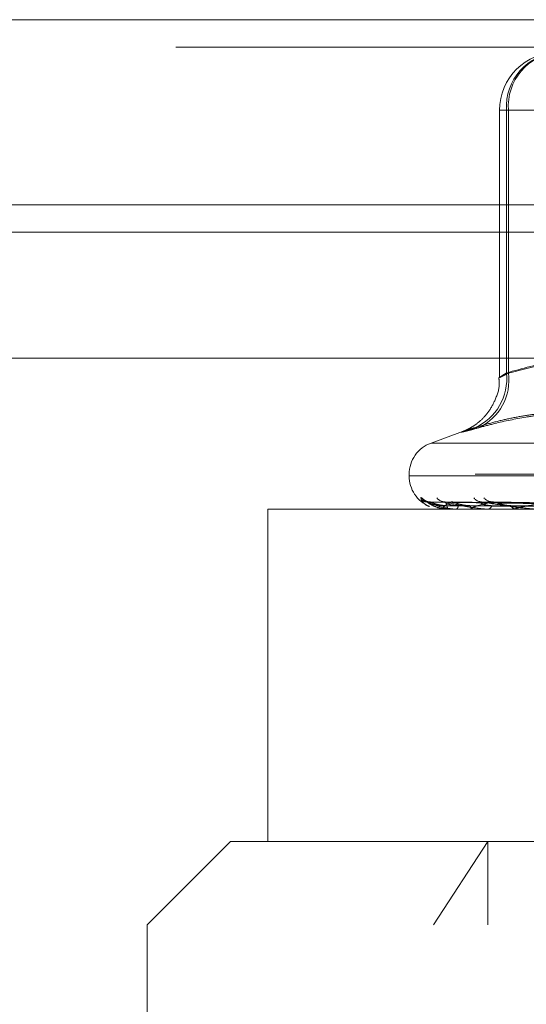
# Model space of a CAD drawing. Units: inches. Extents: x 0 to 23.4, y 0 to 16.5.
# Drawn here: x 7.6 to 7.6, y 12.7 to 12.8 of the extents above; entities that cross this region are included whole.
import ezdxf

# ---------------------------------------------------------------- set-up
doc = ezdxf.new("R2010")
doc.units = ezdxf.units.IN
doc.header["$MEASUREMENT"] = 0
doc.linetypes.add('HIDDEN', pattern=[0.07500000000000001, 0.05, -0.025])

msp = doc.modelspace()

# ---------------------------------------------------------------- linework, layer by layer
at = {"color": 7, "linetype": 'Continuous', "lineweight": 15}
for p, q in [((3.5538910246, 12.7747163081), (7.9087710246, 12.7747163081)), ((7.9087710246, 12.7571763081), (3.5538910246, 12.7571763081)), ((3.5538910246, 12.7545763081), (7.9087710246, 12.7545763081)), ((3.3567109092, 12.7426477656), (8.0961740549, 12.7426477656))]:
    msp.add_line(p, q, dxfattribs=at)
at = {"color": 7, "linetype": 'HIDDEN', "lineweight": 0}
for p, q in [((7.9087710246, 12.7747163081), (3.5538910246, 12.7747163081)), ((7.9087710246, 12.7721163081), (3.5538910246, 12.7721163081)), ((7.6394189575, 12.7661313877), (7.6394189575, 12.7408204116)), ((7.6402578281, 12.7661313877), (7.6394224039, 12.7661313877)), ((7.6584016385, 12.7661313877), (7.6400629416, 12.7661313877)), ((7.6400629416, 12.7661313877), (7.6400629416, 12.7412404812)), ((7.6402578281, 12.7412404812), (7.6402578281, 12.7661313877)), ((7.6402578281, 12.7661313877), (7.6609908448, 12.7661313877)), ((3.5538910246, 12.7545763081), (7.9087710246, 12.7545763081)), ((7.6359072229, 12.735687555), (7.6329252533, 12.7346022068)), ((7.6329571913, 12.7346022068), (7.7350477728, 12.7346022068)), ((7.6308528758, 12.731642545), (7.6308528758, 12.7314857184)), ((7.7371188545, 12.731642545), (7.6310270944, 12.731642545)), ((7.6308861096, 12.7314857184), (7.7369778697, 12.7314857184)), ((7.6604547693, 12.7286188324), (7.6326428967, 12.7290050107)), ((7.6605313993, 12.7286186718), (7.632916421, 12.7290047182)), ((7.6612298084, 12.728618995), (7.6342262461, 12.7290053073)), ((7.6349136501, 12.729020047), (7.6348209037, 12.7290244913)), ((7.6614569395, 12.7286185011), (7.635035212, 12.729004433)), ((7.6628285642, 12.7286191723), (7.6376092993, 12.7290056314)), ((7.6631977349, 12.7286183092), (7.6389279257, 12.7290040509)), ((7.7124901871, 12.7283361121), (7.6174807233, 12.7283361121)), ((7.6174807233, 12.7283361121), (7.6174807233, 12.6968400491)), ((7.6340319567, 12.7283406065), (7.634563567, 12.7283406065)), ((7.6340355964, 12.7283361121), (7.634040406, 12.7283361121)), ((7.6341688959, 12.7283891268), (7.6345727121, 12.7283682271)), ((7.634594233, 12.7283361121), (7.6345748066, 12.7283361121)), ((7.6346101284, 12.7283406065), (7.6368844126, 12.7283406065)), ((7.6352828933, 12.7283361121), (7.6353117649, 12.7283361121)), ((7.6369386125, 12.7283361121), (7.6368956522, 12.7283361121)), ((7.6369734684, 12.7283406065), (7.6409078218, 12.7283406065)), ((7.638291043, 12.7283361121), (7.6383429333, 12.7283361121)), ((7.6409840028, 12.7283361121), (7.6409190614, 12.7283361121)), ((7.6410365595, 12.7283406065), (7.6464883781, 12.7283406065)), ((7.6139237419, 12.6968400491), (7.6060497262, 12.6889660334)), ((7.6139237419, 12.6968400491), (7.7248195271, 12.6968400491)), ((7.633168851, 12.6889660334), (7.6383035612, 12.6968400491)), ((7.6383035612, 12.6889660334), (7.6383035612, 12.6968400491)), ((7.761955238, 12.6889660334), (7.6060497262, 12.6889660334)), ((7.6060497262, 12.6889660334), (7.6060497262, 12.6574699704))]:
    msp.add_line(p, q, dxfattribs=at)
for centre, radius, start, end in [((7.6449307685, 12.7661313877), 0.0055118110236236, 90, 180), ((7.6452740594, 12.7664345694), 0.0052199298335777, 93.7708024806, 183.3297031292), ((7.6453878516, 12.766518905), 0.0051446390500142, 95.0972501216, 184.319867031), ((7.6350742411, 12.740666997), 0.0050215552690534, 293.4754935528, 6.557744799), ((7.6353159605, 12.7405690077), 0.0049872770390976, 295.3262126034, 7.7376477819), ((7.6340024821, 12.731642545), 0.0031496062992131, 110, 180), ((7.6340024821, 12.7314857184), 0.0031496062992131, 180, 247.0196140001), ((7.6328592442, 12.7302059791), 0.0011859580175066, 221.3017966764, 269.6208569715), ((7.632644711, 12.7301695978), 0.001149571111921, 240.7350284205, 269.659352442), ((7.6342906469, 12.7300748813), 0.0010548801492801, 218.1528556366, 269.4655345936), ((7.6377394746, 12.7299400633), 0.0009202056237272, 214.1709578746, 268.8376849093), ((7.6387745882, 12.7301053123), 0.0010855414940284, 218.9281846529, 268.7074859523), ((7.6340377877, 12.7283416077), 5.9163500721e-06, 189.7421760135, 248.2610657841), ((7.632907478, 12.7286235407), 0.0011688203246383, 345.7641781732, 2.2462240242), ((7.6348956329, 12.7286413422), 0.0004428261182868, 176.3735647679, 223.5729554083), ((7.6345937426, 12.728368202), 3.2093609679e-05, 270.8755558031, 300.7012299587), ((7.6351136951, 12.7286696388), 0.000387906795851, 300.7045938853, 359.9575602424), ((7.6370251952, 12.728720493), 0.0004056230308614, 187.2432137086, 251.3752980299), ((7.6369384096, 12.728475092), 0.0001389800134754, 270.0836220188, 284.6111485839), ((7.6382452058, 12.7287730321), 0.0004477161745065, 282.608024757, 346.6100743593), ((7.6409904723, 12.7288496535), 0.0005184826628112, 200.3497214526, 262.0834507098), ((7.6409838905, 12.7286469642), 0.0003108521099549, 270.0207058195, 279.754942073)]:
    msp.add_arc(centre, radius, start, end, dxfattribs=at)
for points, knots in [([(7.640062941607992, 12.74124048123275), (7.64155792670812, 12.74166452739614), (7.644230610252738, 12.74242262271291), (7.646925260587071, 12.7425789022206), (7.648112638536691, 12.74264776564196)], [0, 0, 0, 0, 0.5593573182795345, 1, 1, 1, 1]), ([(7.64845807562888, 12.74264776564196), (7.647056113199473, 12.74251952865172), (7.644312098863715, 12.74226853466485), (7.64158943691638, 12.74157814121832), (7.640257828109108, 12.74124048123275)], [0, 0, 0, 0, 0.5109165834653633, 1, 1, 1, 1]), ([(7.640257828109108, 12.74124048123275), (7.640186676396303, 12.7412016767636), (7.640043876208649, 12.74112379690297), (7.639867704267764, 12.74103006855113), (7.639720413390222, 12.74095334306837), (7.63960270636167, 12.74089389142086), (7.639511621098044, 12.74085003687904), (7.639449568613222, 12.74082297134605), (7.639417932178845, 12.74081330923129), (7.63941738184664, 12.74082138836727), (7.639449021204592, 12.74084782362295), (7.639512723422081, 12.74089242778538), (7.639606238358628, 12.74095394137477), (7.639728517154512, 12.7410319321896), (7.639878348873822, 12.74112593493614), (7.640001271951909, 12.74120221303791), (7.640062941607992, 12.74124048123275)], [0, 0, 0, 0, 0.0739556989660013, 0.1484277366504116, 0.2166699674621205, 0.285354605620895, 0.3554675182645041, 0.4260885120420563, 0.496545040361086, 0.5675291358512686, 0.6401755400265621, 0.713391840060852, 0.7838036490677557, 0.8547072621155364, 0.9271076406791895, 1, 1, 1, 1]), ([(7.639342670536732, 12.74081374820688), (7.639366081301231, 12.74062374622485), (7.639455443181532, 12.73989848437467), (7.639063274463109, 12.73874063864559), (7.638408044033111, 12.73754905923842), (7.637630398390052, 12.736712369123), (7.636914948249282, 12.73617761228138), (7.636363089365998, 12.73587976812134), (7.636072329555199, 12.73575206469183), (7.635943666859996, 12.73570114841272), (7.635913260409563, 12.73569003573186), (7.635898998613862, 12.73568482345677)], [0, 0, 0, 0, 0.0802192844200755, 0.3062072617217651, 0.4947410113239972, 0.653621844783931, 0.7825264146636507, 0.8736705536568612, 0.9236741055303787, 0.9642002174508776, 1, 1, 1, 1]), ([(7.654707113415282, 12.73606107308667), (7.653875582175703, 12.73631576107746), (7.652211810308451, 12.73682535433607), (7.649510083894518, 12.73734806264632), (7.646596225695973, 12.73760333785226), (7.643985054477832, 12.737496850131), (7.641874876852108, 12.73722164074585), (7.640280180836652, 12.73692164895357), (7.638677860675764, 12.73654017348993), (7.637609129958894, 12.73622080368211), (7.637074611699545, 12.73606107308668)], [0, 0, 0, 0, 0.1461198995158147, 0.2923644554635664, 0.4681934032746197, 0.6444765793353358, 0.732786995102335, 0.8217805342603074, 0.9108647696700267, 1, 1, 1, 1]), ([(7.637449375140355, 12.73606107308668), (7.637942612103758, 12.73619276934304), (7.639422916923812, 12.73658801669377), (7.641398984757156, 12.73699344994333), (7.64406368592662, 12.73738807125393), (7.646922243084314, 12.73760221736087), (7.650442625279888, 12.73747650102155), (7.65334775026582, 12.73704805760388), (7.655658067987501, 12.73654025400563), (7.656808576268971, 12.73622083054891), (7.657383995135179, 12.7360610730867)], [0, 0, 0, 0, 0.0730456693266002, 0.2192249657084955, 0.2923747193934907, 0.4681683121779469, 0.6446119857991311, 0.8217177935954275, 0.9108333710182254, 1, 1, 1, 1]), ([(7.637449375140355, 12.73606107308668), (7.637171286571617, 12.73598490926442), (7.636607208856827, 12.73583041778348), (7.636069985670113, 12.73569246650452), (7.635781614747132, 12.73562692482011), (7.635776858636146, 12.73564262768378), (7.636049795627036, 12.73573779467145), (7.636504211187381, 12.73588298627337), (7.636916847999688, 12.73601181710958), (7.637074611699545, 12.73606107308668)], [0, 0, 0, 0, 0.149510329319422, 0.3032682906850288, 0.4528101939430702, 0.6068134906963336, 0.75434441631446, 0.9060783414929698, 1, 1, 1, 1]), ([(7.631968301053454, 12.7294232168847), (7.631978209058373, 12.72943199938919), (7.631989393148268, 12.7294419130217), (7.632075046903529, 12.72938672833652), (7.63215708970247, 12.72932121178403), (7.632352687950406, 12.72916495908871), (7.632646789029035, 12.72893791822683), (7.633184078693174, 12.72863333124603), (7.633716451951616, 12.72842270247015), (7.634060978832687, 12.72839302862912), (7.634170119849608, 12.72838362839546)], [0, 0, 0, 0, 0.1341892706835529, 0.1514719540548414, 0.2849846556801783, 0.3165314846448894, 0.4911242825713873, 0.6863409195844752, 0.9006374454834369, 1, 1, 1, 1]), ([(7.632775872850635, 12.72859419247), (7.632741574089196, 12.72860590523311), (7.632515727165481, 12.72868303021971), (7.632288989372377, 12.72886293017006), (7.632013927298487, 12.7291275217006), (7.631983551423916, 12.72932438207815), (7.631968301053454, 12.7294232168847)], [0, 0, 0, 0, 0.0443655779018376, 0.2921338516989684, 0.644612010278851, 1, 1, 1, 1]), ([(7.632856217729245, 12.72902882402433), (7.632844016879549, 12.72902754661276), (7.632745822645127, 12.72901726581649), (7.632584868559016, 12.72905693145835), (7.632423372773641, 12.7291140457047), (7.632340945528063, 12.72915867812045), (7.632318064474926, 12.72917333074865), (7.632329132518627, 12.72916622852055), (7.632377914966523, 12.72913206653014), (7.63249952332569, 12.72904458286947), (7.632752812398178, 12.72887097876349), (7.633224268876006, 12.72861537948533), (7.633736731992629, 12.72839948173195), (7.634090944361551, 12.72839099460417), (7.634168895862665, 12.72838912684232)], [0, 0, 0, 0, 0.011668855542177, 0.0939126671629305, 0.157841756564757, 0.1978774120642008, 0.2327787945630386, 0.2660623182138028, 0.3137428641664135, 0.3897903999539028, 0.4971884414234821, 0.6697930612388181, 0.9273313728918248, 1, 1, 1, 1]), ([(7.63264288214034, 12.72900297651949), (7.632630223833547, 12.72901257995598), (7.632608244236598, 12.72902925514539), (7.632629052006484, 12.72902278918095), (7.632637876338481, 12.72902004704101)], [0, 0, 0, 0, 0.5759116884691082, 1, 1, 1, 1]), ([(7.660472821052247, 12.72862062255381), (7.659687217845303, 12.72863156997378), (7.655759196350728, 12.7286863071497), (7.646481935617033, 12.72881787018534), (7.637987944128239, 12.72894191534122), (7.632637876338547, 12.729020047041)], [0, 0, 0, 0, 0.0846963374234879, 0.4234822757478355, 0.9999999999999999, 0.9999999999999999, 0.9999999999999999, 0.9999999999999999]), ([(7.632637876338547, 12.729020047041), (7.632899360127299, 12.72889718139696), (7.633338073011641, 12.72869103958855), (7.634193586238459, 12.72846762152697), (7.634855395693181, 12.72836679153802), (7.635077779879776, 12.72834714621895), (7.635182323520108, 12.72834147811509), (7.6352360519656, 12.72834087409088), (7.635259849969946, 12.72834060654972)], [0, 0, 0, 0, 0.5273188798716145, 0.8847263069755361, 0.9590362595985341, 0.9800473728120997, 0.9911623590785351, 1, 1, 1, 1]), ([(7.634075400253185, 12.72866935143059), (7.633784984226184, 12.72868875644973), (7.633389572766022, 12.72871517705411), (7.632945822376135, 12.72885287166514), (7.632750045527338, 12.72893777158082), (7.632652671776017, 12.72899375892826), (7.632643813426809, 12.72900209965152), (7.63264288214034, 12.72900297651949)], [0, 0, 0, 0, 0.501724862749538, 0.6831157447752831, 0.8660660804751814, 0.9859194027922529, 1, 1, 1, 1]), ([(7.63291636514514, 12.72900278905206), (7.632892317486424, 12.7290124873311), (7.632850717367408, 12.72902926441395), (7.632851194947724, 12.72902278213006), (7.632851396454589, 12.729020047041)], [0, 0, 0, 0, 0.5780670652984715, 1, 1, 1, 1]), ([(7.660506725232199, 12.7286206225538), (7.659725468357895, 12.72863156997377), (7.655819178556645, 12.7286863071497), (7.64659831322088, 12.72881787018532), (7.638163923302393, 12.72894191534121), (7.632851396454676, 12.729020047041)], [0, 0, 0, 0, 0.0846963374219944, 0.4234822757479981, 1, 1, 1, 1]), ([(7.634453693500688, 12.72866935143059), (7.634162930621154, 12.72868875228528), (7.633767046909282, 12.72871516721961), (7.633292885509473, 12.72885288400456), (7.633066656328304, 12.72893773037167), (7.63294168000029, 12.72899365394448), (7.632918641098065, 12.72900196775268), (7.632916365145141, 12.72900278905206)], [0, 0, 0, 0, 0.5021983086578299, 0.6837603577411311, 0.8668833320766479, 0.986849752361129, 1, 1, 1, 1]), ([(7.634249413421434, 12.72902634453957), (7.634244617060667, 12.72902576723306), (7.634161225813341, 12.72901572997502), (7.634074444601092, 12.72903890618619), (7.634028771362757, 12.72905289009271), (7.634026461153599, 12.72905359741608)], [0, 0, 0, 0, 0.0547664375241589, 0.9521889116856609, 1, 1, 1, 1]), ([(7.63491365007742, 12.729020047041), (7.634643186013038, 12.72889718139696), (7.634189406180788, 12.72869103958855), (7.634082847444727, 12.72846762152696), (7.634314253654414, 12.72836679153801), (7.634454062836448, 12.72834714621894), (7.634535336276219, 12.72834147811508), (7.634587169716641, 12.72834087409088), (7.634610128364146, 12.72834060654971)], [0, 0, 0, 0, 0.5273188798710008, 0.8847263069742314, 0.9590362595961116, 0.9800473728099757, 0.991162359072265, 1, 1, 1, 1]), ([(7.635501601825877, 12.7286693514306), (7.635222027927592, 12.72868876063746), (7.63484137840048, 12.72871518694355), (7.634444083256549, 12.72885285925679), (7.634285820278953, 12.72893781302019), (7.634219768856257, 12.72899386653251), (7.634225624928171, 12.72900223479968), (7.634226277994769, 12.7290031680252)], [0, 0, 0, 0, 0.5012421391049671, 0.682458499843369, 0.8652328138757249, 0.9849708219265685, 1, 1, 1, 1]), ([(7.634226277994769, 12.7290031680252), (7.634225265063971, 12.72901267465088), (7.634223499413448, 12.72902924575195), (7.634263678174971, 12.72902279645849), (7.634280806902302, 12.72902004704102)], [0, 0, 0, 0, 0.5736870256405326, 1, 1, 1, 1]), ([(7.66128934012703, 12.72862062255381), (7.660527784334225, 12.72863156997378), (7.656720000077494, 12.7286863071497), (7.647721648320448, 12.72881787018532), (7.639475050244618, 12.72894191534122), (7.634280806902337, 12.72902004704102)], [0, 0, 0, 0, 0.0846963374239086, 0.4234822757477472, 1, 1, 1, 1]), ([(7.634280806902337, 12.72902004704102), (7.634798896548216, 12.72889718139698), (7.635668138209333, 12.72869103958859), (7.636966875104544, 12.72846762152699), (7.63781174734454, 12.72836679153803), (7.638064048606969, 12.72834714621897), (7.63817473898994, 12.72834147811511), (7.638226501677559, 12.72834087409089), (7.63824942898644, 12.72834060654973)], [0, 0, 0, 0, 0.5273188798754251, 0.8847263069769957, 0.9590362595988885, 0.980047372815258, 0.991162359075792, 1, 1, 1, 1]), ([(7.635035154737693, 12.7290035404981), (7.635019457750714, 12.72900819211882), (7.634983227822722, 12.72901892843937), (7.634948901859915, 12.72902462177805), (7.634924878074278, 12.72902489160013), (7.634917410785579, 12.72902166967888), (7.63491365007742, 12.729020047041)], [0, 0, 0, 0, 0.2514700547937343, 0.5804134251673725, 0.7886859985418232, 1, 1, 1, 1]), ([(7.661389827281504, 12.7286206225538), (7.660641153398799, 12.72863156997377), (7.656897778782058, 12.7286863071497), (7.64806657494216, 12.72881787018531), (7.639996627421247, 12.72894191534121), (7.63491365007742, 12.729020047041)], [0, 0, 0, 0, 0.0846963374228666, 0.4234822757468234, 0.9999999999999999, 0.9999999999999999, 0.9999999999999999, 0.9999999999999999]), ([(7.636622809064867, 12.72866935143059), (7.636486245161947, 12.72867483789802), (7.636208860625218, 12.72868598184744), (7.635871935436249, 12.7287476431207), (7.635627545526732, 12.72880944511904), (7.635477715693988, 12.72885336111204), (7.635331491977408, 12.72890129108913), (7.635210217998164, 12.7289442462722), (7.635116282714359, 12.72897727996793), (7.635062089973518, 12.72899606275918), (7.635039056421705, 12.72900245731566), (7.635035154737693, 12.7290035404981)], [0, 0, 0, 0, 0.2475645474118777, 0.5028457434730739, 0.5929838776898974, 0.6841953159728758, 0.7744868404187112, 0.8675630588892256, 0.9268023358982744, 0.987600950214068, 1, 1, 1, 1]), ([(7.638750101987709, 12.72902004704101), (7.63822352190871, 12.72889718139697), (7.637340035148799, 12.72869103958856), (7.636749399905583, 12.72846762152696), (7.636749021550205, 12.72836679153801), (7.636839157279339, 12.72834714621895), (7.636904148306925, 12.72834147811509), (7.636952189474793, 12.72834087409088), (7.636973468406492, 12.72834060654971)], [0, 0, 0, 0, 0.5273188798738304, 0.884726306976131, 0.9590362595968214, 0.9800473728115761, 0.9911623590768717, 1, 1, 1, 1]), ([(7.638680751578054, 12.72866935143061), (7.638422123147531, 12.72868876517444), (7.638069991598846, 12.7287151976578), (7.63773351731897, 12.72885284581355), (7.637618472946864, 12.72893785791575), (7.63758634975135, 12.72899398546992), (7.637606942176316, 12.72900238413315), (7.637609381389985, 12.7290033789715)], [0, 0, 0, 0, 0.5007114859736502, 0.6817359972477344, 0.8643168124624615, 0.9839280567283888, 1, 1, 1, 1]), ([(7.637609381389985, 12.7290033789715), (7.637619830188241, 12.72901277904757), (7.637638122602661, 12.72902923549383), (7.63769599374881, 12.7290228045637), (7.63772080835485, 12.72902004704103)], [0, 0, 0, 0, 0.5712093557466202, 1, 1, 1, 1]), ([(7.662926771329777, 12.7286206225538), (7.662216787561686, 12.72863156997377), (7.658666863786927, 12.72868630714971), (7.650272644884025, 12.72881787018532), (7.642571493761926, 12.72894191534122), (7.637720808354922, 12.72902004704102)], [0, 0, 0, 0, 0.0846963374234256, 0.4234822757475112, 1, 1, 1, 1]), ([(7.637720808354922, 12.72902004704102), (7.638476778748227, 12.72889718139699), (7.639745132527661, 12.72869103958859), (7.641440153356139, 12.72846762152699), (7.642437552497266, 12.72836679153804), (7.642710652010553, 12.72834714621897), (7.642823488497338, 12.72834147811511), (7.642871414588706, 12.7283408740909), (7.642892642549434, 12.72834060654974)], [0, 0, 0, 0, 0.5273188798717429, 0.8847263069765218, 0.959036259596416, 0.980047372809832, 0.9911623590759602, 1, 1, 1, 1]), ([(7.638927810008458, 12.72900236645678), (7.638883329527752, 12.72901227879296), (7.638807013562772, 12.72902928556737), (7.6387668544914, 12.72902276649565), (7.638750101987709, 12.72902004704101)], [0, 0, 0, 0, 0.5828463378406874, 1, 1, 1, 1]), ([(7.663090209591243, 12.7286206225538), (7.662401177724899, 12.72863156997377), (7.658956013604508, 12.7286863071497), (7.650833653976787, 12.72881787018531), (7.643419817782865, 12.72894191534121), (7.638750101987709, 12.72902004704101)], [0, 0, 0, 0, 0.0846963374241566, 0.4234822757483688, 1, 1, 1, 1]), ([(7.640504349457644, 12.72866935143059), (7.640378194819201, 12.72867486004267), (7.640121953270799, 12.72868604897165), (7.63975118498155, 12.72875685340828), (7.639459119654004, 12.72883734280876), (7.63925759438476, 12.72890174251511), (7.639098550064713, 12.72895300886124), (7.638979546666239, 12.72899342925253), (7.638931825828162, 12.72900167274748), (7.638927810008458, 12.72900236645678)], [0, 0, 0, 0, 0.2480842012979209, 0.5039012489698944, 0.6853439615812884, 0.77582501372269, 0.8690966051623756, 0.9889841743478389, 1, 1, 1, 1]), ([(7.644222092817766, 12.72902004704101), (7.64345842870025, 12.72889718139697), (7.642177166526173, 12.72869103958857), (7.641123801871855, 12.72846762152696), (7.640891652626659, 12.72836679153801), (7.640928857162598, 12.72834714621895), (7.640975216832924, 12.72834147811509), (7.641017729395299, 12.72834087409088), (7.641036559535187, 12.72834060654971)], [0, 0, 0, 0, 0.5273188798742487, 0.8847263069759929, 0.959036259596151, 0.9800473728089353, 0.9911623590740577, 1, 1, 1, 1]), ([(7.660421695576646, 12.72848064779475), (7.659635448473384, 12.72848612287226), (7.655704212086157, 12.7285134982659), (7.646922464481787, 12.7285757365391), (7.63892618452291, 12.72863400439446), (7.634075400253182, 12.72866935143054)], [0, 0, 0, 0, 0.0895371415815573, 0.4476858070877732, 0.9999999999999999, 0.9999999999999999, 0.9999999999999999, 0.9999999999999999]), ([(7.66058250534771, 12.72848064779474), (7.659802467045499, 12.72848612287226), (7.655902274670363, 12.7285134982659), (7.647191691813101, 12.72857573653909), (7.639263296748741, 12.72863400439445), (7.634453693500713, 12.72866935143054)], [0, 0, 0, 0, 0.0895371415806784, 0.4476858070875825, 1, 1, 1, 1]), ([(7.661113156868208, 12.72848064779475), (7.660349117982774, 12.72848612287226), (7.656528922709232, 12.7285134982659), (7.647993405596793, 12.72857573653908), (7.640218247135196, 12.72863400439446), (7.635501601825866, 12.72866935143055)], [0, 0, 0, 0, 0.0895371415801662, 0.4476858070873704, 1, 1, 1, 1]), ([(7.661589774097282, 12.72848064779474), (7.660844137212725, 12.72848612287226), (7.657115951963967, 12.72851349826591), (7.648791357013508, 12.72857573653907), (7.641217399698526, 12.72863400439445), (7.636622809064867, 12.72866935143054)], [0, 0, 0, 0, 0.0895371415804793, 0.4476858070861441, 1, 1, 1, 1]), ([(7.662631898009761, 12.72848064779475), (7.661917681698156, 12.72848612287226), (7.658346599348905, 12.72851349826591), (7.650365808555881, 12.72857573653908), (7.643092786076349, 12.72863400439447), (7.638680751577999, 12.72866935143056)], [0, 0, 0, 0, 0.0895371415793448, 0.4476858070873301, 1, 1, 1, 1]), ([(7.663407096508402, 12.72848064779474), (7.66272281030125, 12.72848612287226), (7.659301378507443, 12.72851349826591), (7.651663644014794, 12.72857573653907), (7.644717867000333, 12.72863400439445), (7.640504349457676, 12.72866935143054)], [0, 0, 0, 0, 0.0895371415798676, 0.4476858070877225, 1, 1, 1, 1])]:
    msp.add_open_spline(points, degree=3, knots=knots, dxfattribs=at)

doc.saveas('drawing.dxf')
